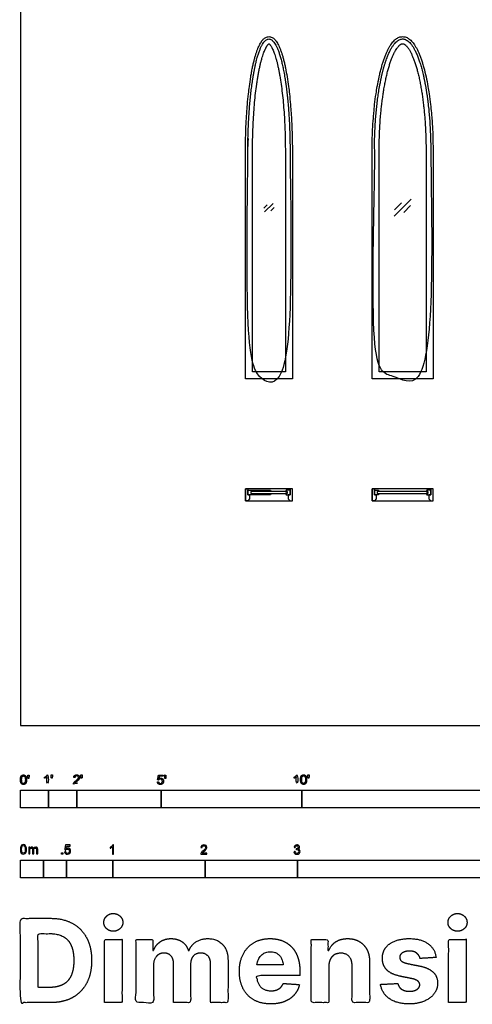
# Model space of a CAD drawing. Units: metres. Extents: x 0 to 40.2, y -3 to 36.7.
# Drawn here: x 0 to 4.9, y -3 to 7.7 of the extents above; entities that cross this region are included whole.
import ezdxf

# ---------------------------------------------------------------- set-up
doc = ezdxf.new("R2010")
doc.units = ezdxf.units.M
for name, color, linetype, true_color in [('2D$AG-BUILDINGS', 7, 'Continuous', 0x66ccff), ('2D$AG-DETAILS', 7, 'Continuous', 0x66ffff), ('2D$N-SYMB', 7, 'Continuous', 0x800040), ('2D$X-DIMENSIONS.COM', 7, 'Continuous', 0x800080), ('2D$X-VPRT', 7, 'Continuous', 0xfb02ff)]:
    doc.layers.add(name, color=color, linetype=linetype, true_color=true_color)

msp = doc.modelspace()

# ---------------------------------------------------------------- linework, layer by layer
at = {"layer": '2D$AG-BUILDINGS'}
for points in [[(2.946, 2.565), (2.438, 2.565), (2.438, 2.438), (2.946, 2.438)], [(2.464, 2.438), (2.438, 2.438), (2.438, 2.565), (2.464, 2.565), (2.464, 2.502), (2.483, 2.502), (2.483, 2.457)], [(2.921, 2.438), (2.946, 2.438), (2.946, 2.565), (2.921, 2.565), (2.921, 2.502), (2.902, 2.502), (2.902, 2.457)], [(4.47, 2.565), (3.81, 2.565), (3.81, 2.438), (4.47, 2.438)], [(3.835, 2.438), (3.81, 2.438), (3.81, 2.565), (3.835, 2.565), (3.835, 2.502), (3.854, 2.502), (3.854, 2.457)], [(4.445, 2.438), (4.47, 2.438), (4.47, 2.565), (4.445, 2.565), (4.445, 2.502), (4.426, 2.502), (4.426, 2.457)], [(2.495, 2.517), (2.718, 2.517), (2.708, 2.502), (2.464, 2.502), (2.464, 2.553), (2.708, 2.553), (2.718, 2.537), (2.495, 2.537)], [(2.89, 2.517), (2.89, 2.537), (2.495, 2.537), (2.495, 2.517)], [(2.89, 2.517), (2.87, 2.517), (2.88, 2.502), (2.921, 2.502), (2.921, 2.553), (2.88, 2.553), (2.87, 2.537), (2.89, 2.537)], [(3.866, 2.517), (3.886, 2.517), (3.876, 2.502), (3.835, 2.502), (3.835, 2.553), (3.876, 2.553), (3.886, 2.537), (3.866, 2.537)], [(4.414, 2.517), (4.414, 2.537), (3.866, 2.537), (3.866, 2.517)], [(4.414, 2.517), (4.394, 2.517), (4.404, 2.502), (4.445, 2.502), (4.445, 2.553), (4.404, 2.553), (4.394, 2.537), (4.414, 2.537)]]:
    msp.add_lwpolyline(points, close=True, dxfattribs=at)
for points, knots in [([(2.946, 6.223), (2.946, 6.262), (2.946, 6.341), (2.942, 6.46), (2.938, 6.561), (2.932, 6.651), (2.925, 6.74), (2.916, 6.834), (2.904, 6.935), (2.89, 7.029), (2.875, 7.111), (2.862, 7.172), (2.852, 7.213), (2.842, 7.252), (2.831, 7.287), (2.82, 7.319), (2.808, 7.348), (2.797, 7.374), (2.785, 7.397), (2.772, 7.416), (2.76, 7.432), (2.75, 7.442), (2.739, 7.451), (2.726, 7.46), (2.71, 7.466), (2.692, 7.468), (2.675, 7.466), (2.659, 7.46), (2.646, 7.451), (2.635, 7.442), (2.625, 7.432), (2.615, 7.419), (2.607, 7.407), (2.598, 7.393), (2.588, 7.374), (2.576, 7.348), (2.565, 7.319), (2.554, 7.287), (2.543, 7.252), (2.533, 7.213), (2.523, 7.172), (2.513, 7.128), (2.504, 7.081), (2.492, 7.013), (2.481, 6.935), (2.469, 6.834), (2.459, 6.74), (2.453, 6.651), (2.447, 6.561), (2.442, 6.46), (2.439, 6.341), (2.438, 6.262), (2.438, 6.223), (2.438, 5.402), (2.438, 4.58), (2.438, 3.759), (2.608, 3.759), (2.777, 3.759), (2.946, 3.759), (2.946, 4.58), (2.946, 5.402), (2.946, 6.223)], [0, 0, 0, 0, 11.696569, 23.700395, 35.843954, 41.908589, 50.748491, 62.480749, 70.454683, 81.154268, 90.98453, 95.52382, 99.791381, 103.776296, 107.470785, 110.872475, 113.983162, 116.811375, 119.371778, 121.688088, 123.793377, 125.2322, 126.169661, 127.975955, 129.7296, 131.453863, 133.178126, 134.93177, 136.738064, 137.675525, 139.114348, 141.219637, 142.34904, 143.535947, 146.09635, 148.924563, 152.03525, 155.43694, 159.131429, 163.116344, 167.383905, 171.923195, 176.718954, 181.753457, 192.453042, 200.426976, 212.159234, 220.999136, 227.063771, 239.20733, 251.211156, 262.907725, 262.907725, 262.907725, 279.841059, 279.841059, 279.841059, 282.381059, 282.381059, 282.381059, 284.921059, 284.921059, 284.921059, 284.921059]), ([(2.87, 6.223), (2.87, 6.258), (2.87, 6.327), (2.867, 6.433), (2.863, 6.54), (2.856, 6.647), (2.848, 6.752), (2.837, 6.853), (2.825, 6.95), (2.813, 7.026), (2.803, 7.084), (2.795, 7.124), (2.786, 7.162), (2.778, 7.197), (2.769, 7.229), (2.76, 7.259), (2.751, 7.286), (2.742, 7.31), (2.733, 7.331), (2.724, 7.348), (2.717, 7.361), (2.711, 7.37), (2.707, 7.375), (2.704, 7.38), (2.701, 7.383), (2.698, 7.386), (2.696, 7.388), (2.694, 7.39), (2.693, 7.39), (2.692, 7.391), (2.692, 7.39), (2.691, 7.39), (2.689, 7.388), (2.687, 7.386), (2.684, 7.383), (2.681, 7.38), (2.677, 7.375), (2.674, 7.37), (2.67, 7.364), (2.665, 7.357), (2.661, 7.349), (2.657, 7.34), (2.651, 7.328), (2.643, 7.31), (2.634, 7.286), (2.625, 7.259), (2.616, 7.229), (2.607, 7.197), (2.598, 7.162), (2.59, 7.124), (2.582, 7.084), (2.574, 7.042), (2.567, 6.997), (2.558, 6.935), (2.547, 6.853), (2.537, 6.752), (2.529, 6.647), (2.522, 6.54), (2.518, 6.433), (2.515, 6.327), (2.515, 6.258), (2.515, 6.223), (2.515, 5.427), (2.515, 4.631), (2.515, 3.835), (2.633, 3.835), (2.752, 3.835), (2.87, 3.835), (2.87, 4.631), (2.87, 5.427), (2.87, 6.223)], [0, 0, 0, 0, 10.35302, 20.960406, 31.702395, 42.44123, 53.025234, 63.293752, 73.085158, 82.243079, 86.53899, 90.624307, 94.483974, 98.104814, 101.474754, 104.583588, 107.422171, 109.982746, 112.258295, 114.242056, 115.927263, 116.655492, 117.306115, 117.878078, 118.370386, 118.782127, 119.113165, 119.30894, 119.460266, 119.460266, 119.460266, 119.611593, 119.807367, 120.138406, 120.550147, 121.042455, 121.614417, 122.265041, 122.993269, 123.798086, 124.678477, 125.63347, 126.662238, 128.937787, 131.498361, 134.336945, 137.445779, 140.815719, 144.436559, 148.296226, 152.381542, 156.677454, 161.16793, 165.835375, 175.626781, 185.895299, 196.479303, 207.218137, 217.960127, 228.567513, 238.920533, 238.920533, 238.920533, 255.501088, 255.501088, 255.501088, 275.256644, 275.256644, 275.256644, 291.837199, 291.837199, 291.837199, 291.837199]), ([(4.47, 6.223), (4.47, 6.262), (4.469, 6.341), (4.465, 6.461), (4.459, 6.562), (4.451, 6.652), (4.442, 6.74), (4.43, 6.835), (4.414, 6.936), (4.395, 7.03), (4.375, 7.113), (4.358, 7.174), (4.344, 7.215), (4.33, 7.254), (4.316, 7.289), (4.301, 7.322), (4.286, 7.351), (4.27, 7.377), (4.254, 7.4), (4.237, 7.419), (4.221, 7.434), (4.208, 7.445), (4.194, 7.453), (4.179, 7.461), (4.16, 7.466), (4.14, 7.468), (4.121, 7.466), (4.102, 7.461), (4.086, 7.453), (4.073, 7.445), (4.059, 7.434), (4.043, 7.419), (4.027, 7.4), (4.01, 7.377), (3.995, 7.351), (3.979, 7.322), (3.964, 7.289), (3.95, 7.254), (3.936, 7.215), (3.923, 7.174), (3.91, 7.129), (3.898, 7.082), (3.882, 7.015), (3.867, 6.936), (3.85, 6.835), (3.838, 6.74), (3.829, 6.652), (3.822, 6.562), (3.815, 6.461), (3.811, 6.341), (3.81, 6.262), (3.81, 6.223), (3.81, 5.402), (3.81, 4.58), (3.81, 3.759), (4.03, 3.759), (4.25, 3.759), (4.47, 3.759), (4.47, 4.58), (4.47, 5.402), (4.47, 6.223)], [0, 0, 0, 0, 11.712289, 23.735781, 35.906989, 41.98991, 50.863917, 62.660167, 70.694719, 81.50776, 91.491372, 96.125261, 100.501177, 104.609679, 108.444643, 112.00537, 115.295435, 118.324766, 121.108867, 123.670377, 126.038177, 127.675603, 128.747581, 130.811393, 132.795517, 134.724965, 136.654414, 138.638538, 140.70235, 141.774328, 143.411754, 145.779554, 148.341064, 151.125165, 154.154496, 157.44456, 161.005288, 164.840252, 168.948754, 173.32467, 177.958559, 182.836551, 187.94217, 198.755212, 206.789764, 218.586014, 227.460021, 233.542942, 245.71415, 257.737642, 269.449931, 269.449931, 269.449931, 286.383264, 286.383264, 286.383264, 288.923264, 288.923264, 288.923264, 291.463264, 291.463264, 291.463264, 291.463264]), ([(4.394, 6.223), (4.394, 6.264), (4.393, 6.346), (4.389, 6.45), (4.384, 6.534), (4.38, 6.597), (4.374, 6.657), (4.368, 6.717), (4.361, 6.776), (4.353, 6.834), (4.344, 6.89), (4.334, 6.944), (4.324, 6.998), (4.312, 7.05), (4.3, 7.099), (4.287, 7.144), (4.274, 7.186), (4.26, 7.224), (4.246, 7.259), (4.232, 7.289), (4.22, 7.312), (4.21, 7.328), (4.204, 7.339), (4.197, 7.348), (4.19, 7.357), (4.183, 7.365), (4.176, 7.372), (4.17, 7.377), (4.165, 7.381), (4.16, 7.385), (4.156, 7.387), (4.152, 7.389), (4.149, 7.39), (4.146, 7.391), (4.143, 7.391), (4.14, 7.391), (4.138, 7.391), (4.135, 7.391), (4.132, 7.39), (4.128, 7.389), (4.124, 7.387), (4.12, 7.385), (4.115, 7.381), (4.11, 7.377), (4.104, 7.372), (4.098, 7.365), (4.091, 7.357), (4.084, 7.348), (4.074, 7.335), (4.065, 7.32), (4.056, 7.304), (4.046, 7.285), (4.034, 7.259), (4.02, 7.224), (4.006, 7.186), (3.993, 7.144), (3.98, 7.099), (3.968, 7.05), (3.957, 6.998), (3.946, 6.944), (3.936, 6.89), (3.928, 6.834), (3.92, 6.776), (3.913, 6.717), (3.906, 6.657), (3.899, 6.576), (3.892, 6.471), (3.887, 6.346), (3.886, 6.264), (3.886, 6.223), (3.886, 5.427), (3.886, 4.631), (3.886, 3.835), (4.056, 3.835), (4.225, 3.835), (4.394, 3.835), (4.394, 4.631), (4.394, 5.427), (4.394, 6.223)], [0, 0, 0, 0, 12.218542, 24.764421, 31.098518, 37.436298, 43.747629, 49.310253, 55.485334, 61.54109, 66.797486, 72.539336, 78.069557, 83.358541, 88.378822, 93.105489, 97.5163, 101.592439, 105.317908, 108.680381, 111.670339, 113.023621, 114.281601, 115.44412, 116.511284, 117.786206, 118.632562, 119.386427, 120.050469, 120.628327, 121.1257, 121.550088, 121.911631, 122.222966, 122.498808, 122.755456, 123.012105, 123.287946, 123.599281, 123.960824, 124.385212, 124.882585, 125.460444, 126.124485, 126.87835, 127.724707, 128.999628, 130.066792, 131.229311, 133.840573, 135.288555, 136.830531, 140.193004, 143.918473, 147.994613, 152.405424, 157.132091, 162.152371, 167.441355, 172.971577, 178.713426, 183.969823, 190.025578, 196.200659, 201.763284, 208.074614, 220.746491, 233.292371, 245.510912, 245.510912, 245.510912, 262.091468, 262.091468, 262.091468, 283.258135, 283.258135, 283.258135, 299.83869, 299.83869, 299.83869, 299.83869])]:
    msp.add_open_spline(points, degree=3, knots=knots, dxfattribs=at)
for points in [[(2.921, 6.223), (2.921, 7.442), (2.692, 7.442), (2.464, 7.442), (2.464, 6.223), (2.464, 5.004), (2.464, 3.785), (2.692, 3.785), (2.921, 3.785), (2.921, 5.004), (2.921, 6.223)], [(4.445, 6.223), (4.445, 7.442), (4.14, 7.442), (3.835, 7.442), (3.835, 6.223), (3.835, 5.004), (3.835, 3.785), (4.14, 3.785), (4.445, 3.785), (4.445, 5.004), (4.445, 6.223)]]:
    msp.add_rational_spline(points, [1, 0.707106781187, 1, 0.707106781187, 1, 1, 1, 1, 1, 1, 1], degree=2, knots=[-59.266667, -59.266667, -59.266667, 228.000566, 228.000566, 515.267798, 515.267798, 532.201131, 532.201131, 557.601131, 557.601131, 574.534464, 574.534464, 574.534464], dxfattribs=at)
at = {"layer": '2D$AG-DETAILS'}
for p, q in [((4.054, 5.591), (4.129, 5.665)), ((2.636, 5.609), (2.673, 5.646)), ((2.749, 5.617), (2.712, 5.581)), ((4.227, 5.636), (4.152, 5.561))]:
    msp.add_line(p, q, dxfattribs=at)
for points in [[(2.646, 5.567), (2.738, 5.659)], [(4.047, 5.52), (4.234, 5.707)]]:
    msp.add_lwpolyline(points, dxfattribs=at)
at = {"layer": '2D$N-SYMB'}
for points in [[(0, -0.891), (0, -0.701), (0.305, -0.701), (0.305, -0.891)], [(0.305, -0.891), (0.305, -0.701), (0.61, -0.701), (0.61, -0.891)], [(0.61, -0.891), (0.61, -0.701), (1.524, -0.701), (1.524, -0.891)], [(1.524, -0.891), (1.524, -0.701), (3.048, -0.701), (3.048, -0.891)], [(3.048, -0.891), (3.048, -0.701), (6.096, -0.701), (6.096, -0.891)], [(0.446, -1.392), (0.446, -1.378), (0.46, -1.378), (0.46, -1.392)], [(0, -1.649), (0, -1.458), (0.25, -1.458), (0.25, -1.649)], [(0.25, -1.649), (0.25, -1.458), (0.5, -1.458), (0.5, -1.649)], [(0.5, -1.649), (0.5, -1.458), (1, -1.458), (1, -1.649)], [(1, -1.649), (1, -1.458), (2, -1.458), (2, -1.649)], [(2, -1.649), (2, -1.458), (3, -1.458), (3, -1.649)], [(3, -1.649), (3, -1.458), (5, -1.458), (5, -1.649)]]:
    msp.add_lwpolyline(points, close=True, dxfattribs=at)
for points, degree, knots in [([(0.288, -0.555), (0.288, -0.595), (0.288, -0.635), (0.295, -0.635), (0.301, -0.635), (0.301, -0.584), (0.301, -0.533), (0.297, -0.533), (0.293, -0.533), (0.29, -0.54), (0.282, -0.547), (0.274, -0.554), (0.263, -0.558), (0.263, -0.564), (0.263, -0.57), (0.269, -0.568), (0.277, -0.564), (0.284, -0.56), (0.288, -0.555)], 2, [0, 0, 0, 0.130311, 0.130311, 0.150761, 0.150761, 0.317996, 0.317996, 0.331175, 0.331175, 1.331175, 1.331175, 2.331175, 2.331175, 3.331175, 3.331175, 4.331175, 4.331175, 5.331175, 5.331175, 5.331175]), ([(0.336, -0.569), (0.34, -0.569), (0.344, -0.569), (0.346, -0.56), (0.347, -0.55), (0.347, -0.542), (0.347, -0.533), (0.34, -0.533), (0.333, -0.533), (0.333, -0.542), (0.333, -0.55), (0.335, -0.56), (0.336, -0.569)], 2, [-6, -6, -6, -5, -5, -4, -4, -3, -3, -2, -2, -1, -1, 0, 0, 0]), ([(0.575, -0.635), (0.609, -0.635), (0.642, -0.635), (0.642, -0.629), (0.642, -0.623), (0.617, -0.623), (0.593, -0.623), (0.595, -0.62), (0.598, -0.616), (0.601, -0.613), (0.612, -0.603), (0.626, -0.592), (0.631, -0.586), (0.637, -0.579), (0.64, -0.573), (0.642, -0.567), (0.642, -0.561), (0.642, -0.549), (0.634, -0.541), (0.625, -0.533), (0.611, -0.533), (0.596, -0.533), (0.587, -0.54), (0.579, -0.548), (0.578, -0.562), (0.584, -0.563), (0.59, -0.564), (0.59, -0.554), (0.596, -0.549), (0.601, -0.543), (0.61, -0.543), (0.619, -0.543), (0.624, -0.548), (0.629, -0.553), (0.629, -0.561), (0.629, -0.568), (0.624, -0.576), (0.618, -0.584), (0.601, -0.597), (0.59, -0.606), (0.585, -0.613), (0.579, -0.619), (0.577, -0.626), (0.575, -0.63), (0.575, -0.635)], 2, [0, 0, 0, 0.110089, 0.110089, 0.129743, 0.129743, 0.211429, 0.211429, 1.211429, 1.211429, 2.211429, 2.211429, 3.211429, 3.211429, 4.211429, 4.211429, 5.211429, 5.211429, 6.211429, 6.211429, 7.211429, 7.211429, 8.211429, 8.211429, 9.211429, 9.211429, 10.211429, 10.211429, 11.211429, 11.211429, 12.211429, 12.211429, 13.211429, 13.211429, 14.211429, 14.211429, 15.211429, 15.211429, 16.211429, 16.211429, 17.211429, 17.211429, 18.211429, 18.211429, 19.211429, 19.211429, 19.211429]), ([(0.659, -0.569), (0.663, -0.569), (0.667, -0.569), (0.669, -0.56), (0.67, -0.55), (0.67, -0.542), (0.67, -0.533), (0.663, -0.533), (0.656, -0.533), (0.656, -0.542), (0.656, -0.55), (0.658, -0.56), (0.659, -0.569)], 2, [-6, -6, -6, -5, -5, -4, -4, -3, -3, -2, -2, -1, -1, 0, 0, 0]), ([(2.99, -0.555), (2.99, -0.595), (2.99, -0.635), (2.996, -0.635), (3.003, -0.635), (3.003, -0.584), (3.003, -0.533), (2.999, -0.533), (2.995, -0.533), (2.991, -0.54), (2.984, -0.547), (2.976, -0.554), (2.965, -0.558), (2.965, -0.564), (2.965, -0.57), (2.971, -0.568), (2.978, -0.564), (2.986, -0.56), (2.99, -0.555)], 2, [0, 0, 0, 0.130311, 0.130311, 0.150761, 0.150761, 0.317996, 0.317996, 0.331175, 0.331175, 1.331175, 1.331175, 2.331175, 2.331175, 3.331175, 3.331175, 4.331175, 4.331175, 5.331175, 5.331175, 5.331175]), ([(3.035, -0.585), (3.035, -0.613), (3.045, -0.626), (3.053, -0.637), (3.068, -0.637), (3.079, -0.637), (3.086, -0.631), (3.093, -0.625), (3.097, -0.614), (3.101, -0.603), (3.101, -0.585), (3.101, -0.57), (3.099, -0.561), (3.096, -0.552), (3.092, -0.546), (3.088, -0.54), (3.082, -0.536), (3.076, -0.533), (3.068, -0.533), (3.057, -0.533), (3.049, -0.539), (3.042, -0.545), (3.038, -0.556), (3.035, -0.567), (3.035, -0.585)], 2, [-12, -12, -12, -11, -11, -10, -10, -9, -9, -8, -8, -7, -7, -6, -6, -5, -5, -4, -4, -3, -3, -2, -2, -1, -1, 0, 0, 0]), ([(3.117, -0.569), (3.121, -0.569), (3.125, -0.569), (3.126, -0.56), (3.128, -0.55), (3.128, -0.542), (3.128, -0.533), (3.121, -0.533), (3.114, -0.533), (3.114, -0.542), (3.114, -0.55), (3.115, -0.56), (3.117, -0.569)], 2, [-6, -6, -6, -5, -5, -4, -4, -3, -3, -2, -2, -1, -1, 0, 0, 0]), ([(0.001, -0.586), (0.001, -0.615), (0.011, -0.627), (0.019, -0.638), (0.034, -0.638), (0.045, -0.638), (0.052, -0.632), (0.06, -0.626), (0.063, -0.615), (0.067, -0.604), (0.067, -0.586), (0.067, -0.571), (0.065, -0.562), (0.062, -0.553), (0.058, -0.547), (0.054, -0.541), (0.048, -0.538), (0.042, -0.534), (0.034, -0.534), (0.023, -0.534), (0.015, -0.54), (0.008, -0.546), (0.004, -0.557), (0.001, -0.568), (0.001, -0.586)], 2, [-12, -12, -12, -11, -11, -10, -10, -9, -9, -8, -8, -7, -7, -6, -6, -5, -5, -4, -4, -3, -3, -2, -2, -1, -1, 0, 0, 0]), ([(0.014, -0.586), (0.014, -0.611), (0.019, -0.619), (0.025, -0.628), (0.034, -0.628), (0.042, -0.628), (0.048, -0.619), (0.054, -0.611), (0.054, -0.586), (0.054, -0.561), (0.048, -0.553), (0.042, -0.545), (0.034, -0.545), (0.025, -0.545), (0.02, -0.552), (0.014, -0.561), (0.014, -0.586)], 2, [0, 0, 0, 1, 1, 2, 2, 3, 3, 4, 4, 5, 5, 6, 6, 7, 7, 8, 8, 8]), ([(0.083, -0.571), (0.087, -0.571), (0.091, -0.571), (0.092, -0.561), (0.094, -0.552), (0.094, -0.543), (0.094, -0.535), (0.087, -0.535), (0.08, -0.535), (0.08, -0.543), (0.08, -0.552), (0.082, -0.561), (0.083, -0.571)], 2, [-6, -6, -6, -5, -5, -4, -4, -3, -3, -2, -2, -1, -1, 0, 0, 0]), ([(1.484, -0.61), (1.485, -0.622), (1.494, -0.63), (1.502, -0.638), (1.516, -0.638), (1.533, -0.638), (1.543, -0.626), (1.551, -0.616), (1.551, -0.602), (1.551, -0.587), (1.542, -0.578), (1.533, -0.569), (1.519, -0.569), (1.509, -0.569), (1.5, -0.575), (1.503, -0.562), (1.506, -0.548), (1.526, -0.548), (1.546, -0.548), (1.546, -0.542), (1.546, -0.536), (1.521, -0.536), (1.496, -0.536), (1.491, -0.562), (1.486, -0.588), (1.492, -0.589), (1.497, -0.59), (1.5, -0.585), (1.505, -0.583), (1.51, -0.58), (1.516, -0.58), (1.526, -0.58), (1.532, -0.586), (1.538, -0.592), (1.538, -0.603), (1.538, -0.614), (1.531, -0.621), (1.525, -0.628), (1.516, -0.628), (1.509, -0.628), (1.503, -0.623), (1.498, -0.618), (1.497, -0.609), (1.49, -0.609), (1.484, -0.61)], 2, [-29, -29, -29, -28, -28, -27, -27, -26, -26, -25, -25, -24, -24, -23, -23, -22, -22, -21, -21, -20, -20, -19, -19, -18, -18, -17, -17, -16, -16, -15, -15, -14, -14, -13, -13, -12, -12, -11, -11, -10, -10, -9, -9, -8, -8, -7, -7, -7]), ([(1.566, -0.571), (1.57, -0.571), (1.574, -0.571), (1.575, -0.561), (1.577, -0.552), (1.577, -0.543), (1.577, -0.535), (1.57, -0.535), (1.563, -0.535), (1.563, -0.543), (1.563, -0.552), (1.564, -0.561), (1.566, -0.571)], 2, [-6, -6, -6, -5, -5, -4, -4, -3, -3, -2, -2, -1, -1, 0, 0, 0]), ([(3.047, -0.585), (3.047, -0.61), (3.053, -0.618), (3.059, -0.626), (3.068, -0.626), (3.076, -0.626), (3.082, -0.618), (3.088, -0.61), (3.088, -0.585), (3.088, -0.56), (3.082, -0.551), (3.076, -0.543), (3.068, -0.543), (3.059, -0.543), (3.054, -0.551), (3.047, -0.56), (3.047, -0.585)], 2, [0, 0, 0, 1, 1, 2, 2, 3, 3, 4, 4, 5, 5, 6, 6, 7, 7, 8, 8, 8]), ([(0, -1.341), (0, -1.329), (0.001, -1.319), (0.004, -1.312), (0.006, -1.305), (0.01, -1.3), (0.014, -1.295), (0.019, -1.292), (0.025, -1.289), (0.033, -1.289), (0.038, -1.289), (0.043, -1.291), (0.047, -1.293), (0.051, -1.295), (0.054, -1.298), (0.057, -1.302), (0.06, -1.306), (0.061, -1.311), (0.063, -1.317), (0.064, -1.323), (0.066, -1.331), (0.066, -1.341), (0.066, -1.353), (0.064, -1.362), (0.062, -1.369), (0.06, -1.377), (0.056, -1.382), (0.051, -1.386), (0.046, -1.39), (0.04, -1.391), (0.033, -1.391), (0.023, -1.391), (0.016, -1.389), (0.01, -1.382), (0.004, -1.373), (0, -1.36), (0, -1.341)], 3, [0, 0, 0, 0, 1, 1, 1, 2, 2, 2, 3, 3, 3, 4, 4, 4, 5, 5, 5, 6, 6, 6, 7, 7, 7, 8, 8, 8, 9, 9, 9, 10, 10, 10, 11, 11, 11, 12, 12, 12, 12]), ([(0.013, -1.341), (0.013, -1.357), (0.014, -1.368), (0.019, -1.374), (0.022, -1.379), (0.027, -1.382), (0.033, -1.382), (0.039, -1.382), (0.043, -1.379), (0.047, -1.374), (0.051, -1.368), (0.053, -1.357), (0.053, -1.341), (0.053, -1.324), (0.051, -1.313), (0.047, -1.308), (0.043, -1.303), (0.039, -1.3), (0.033, -1.3), (0.027, -1.3), (0.022, -1.302), (0.019, -1.307), (0.015, -1.313), (0.013, -1.324), (0.013, -1.341)], 3, [0, 0, 0, 0, 1, 1, 1, 2, 2, 2, 3, 3, 3, 4, 4, 4, 5, 5, 5, 6, 6, 6, 7, 7, 7, 8, 8, 8, 8]), ([(0.09, -1.39), (0.09, -1.366), (0.09, -1.342), (0.09, -1.318), (0.094, -1.318), (0.097, -1.318), (0.101, -1.318), (0.101, -1.321), (0.101, -1.325), (0.101, -1.328), (0.103, -1.324), (0.106, -1.321), (0.11, -1.319), (0.113, -1.317), (0.118, -1.316), (0.122, -1.316), (0.128, -1.316), (0.133, -1.317), (0.136, -1.319), (0.139, -1.322), (0.142, -1.325), (0.143, -1.329), (0.149, -1.32), (0.156, -1.316), (0.166, -1.316), (0.173, -1.316), (0.179, -1.318), (0.182, -1.322), (0.186, -1.326), (0.188, -1.332), (0.188, -1.341), (0.188, -1.357), (0.188, -1.374), (0.188, -1.39), (0.184, -1.39), (0.18, -1.39), (0.176, -1.39), (0.176, -1.375), (0.176, -1.36), (0.176, -1.345), (0.176, -1.339), (0.175, -1.336), (0.175, -1.334), (0.174, -1.332), (0.172, -1.33), (0.17, -1.329), (0.168, -1.327), (0.166, -1.327), (0.163, -1.327), (0.158, -1.327), (0.154, -1.329), (0.15, -1.332), (0.147, -1.335), (0.145, -1.341), (0.145, -1.348), (0.145, -1.362), (0.145, -1.376), (0.145, -1.39), (0.141, -1.39), (0.137, -1.39), (0.133, -1.39), (0.133, -1.374), (0.133, -1.359), (0.133, -1.343), (0.133, -1.338), (0.132, -1.333), (0.13, -1.331), (0.128, -1.328), (0.124, -1.327), (0.12, -1.327), (0.116, -1.327), (0.113, -1.327), (0.11, -1.33), (0.107, -1.332), (0.106, -1.334), (0.104, -1.338), (0.103, -1.341), (0.102, -1.346), (0.102, -1.353), (0.102, -1.365), (0.102, -1.378), (0.102, -1.39), (0.098, -1.39), (0.094, -1.39), (0.09, -1.39)], 3, [0, 0, 0, 0, 1, 1, 1, 2, 2, 2, 3, 3, 3, 4, 4, 4, 5, 5, 5, 6, 6, 6, 7, 7, 7, 8, 8, 8, 9, 9, 9, 10, 10, 10, 11, 11, 11, 12, 12, 12, 13, 13, 13, 14, 14, 14, 15, 15, 15, 16, 16, 16, 17, 17, 17, 18, 18, 18, 19, 19, 19, 20, 20, 20, 21, 21, 21, 22, 22, 22, 23, 23, 23, 24, 24, 24, 25, 25, 25, 26, 26, 26, 27, 27, 27, 28, 28, 28, 28]), ([(0.478, -1.366), (0.482, -1.366), (0.486, -1.365), (0.491, -1.365), (0.492, -1.372), (0.494, -1.376), (0.497, -1.38), (0.501, -1.383), (0.505, -1.384), (0.51, -1.384), (0.516, -1.384), (0.521, -1.382), (0.525, -1.377), (0.529, -1.373), (0.531, -1.367), (0.531, -1.36), (0.531, -1.352), (0.529, -1.347), (0.526, -1.343), (0.521, -1.339), (0.516, -1.337), (0.51, -1.337), (0.506, -1.337), (0.502, -1.338), (0.499, -1.34), (0.496, -1.342), (0.494, -1.344), (0.492, -1.346), (0.488, -1.346), (0.484, -1.346), (0.48, -1.345), (0.483, -1.328), (0.486, -1.311), (0.489, -1.293), (0.506, -1.293), (0.523, -1.293), (0.539, -1.293), (0.539, -1.297), (0.539, -1.301), (0.539, -1.305), (0.526, -1.305), (0.513, -1.305), (0.5, -1.305), (0.498, -1.314), (0.496, -1.323), (0.494, -1.333), (0.5, -1.328), (0.506, -1.326), (0.513, -1.326), (0.522, -1.326), (0.529, -1.329), (0.535, -1.335), (0.541, -1.341), (0.544, -1.349), (0.544, -1.358), (0.544, -1.367), (0.542, -1.375), (0.536, -1.382), (0.53, -1.39), (0.521, -1.393), (0.51, -1.393), (0.501, -1.393), (0.494, -1.392), (0.488, -1.387), (0.482, -1.381), (0.479, -1.375), (0.478, -1.366)], 3, [0, 0, 0, 0, 1, 1, 1, 2, 2, 2, 3, 3, 3, 4, 4, 4, 5, 5, 5, 6, 6, 6, 7, 7, 7, 8, 8, 8, 9, 9, 9, 10, 10, 10, 11, 11, 11, 12, 12, 12, 13, 13, 13, 14, 14, 14, 15, 15, 15, 16, 16, 16, 17, 17, 17, 18, 18, 18, 19, 19, 19, 20, 20, 20, 21, 21, 21, 22, 22, 22, 22]), ([(1.009, -1.392), (1.005, -1.392), (1.001, -1.392), (0.997, -1.392), (0.997, -1.366), (0.997, -1.34), (0.997, -1.314), (0.994, -1.317), (0.99, -1.32), (0.985, -1.322), (0.98, -1.325), (0.976, -1.328), (0.972, -1.329), (0.972, -1.325), (0.972, -1.321), (0.972, -1.317), (0.979, -1.314), (0.985, -1.31), (0.99, -1.305), (0.995, -1.301), (0.999, -1.296), (1.001, -1.292), (1.004, -1.292), (1.006, -1.292), (1.009, -1.292), (1.009, -1.325), (1.009, -1.359), (1.009, -1.392)], 3, [0, 0, 0, 0, 1, 1, 1, 2, 2, 2, 3, 3, 3, 4, 4, 4, 5, 5, 5, 6, 6, 6, 7, 7, 7, 8, 8, 8, 9, 9, 9, 9]), ([(2.019, -1.381), (2.019, -1.385), (2.019, -1.388), (2.019, -1.392), (1.997, -1.392), (1.975, -1.392), (1.954, -1.392), (1.953, -1.39), (1.954, -1.387), (1.955, -1.384), (1.957, -1.38), (1.959, -1.375), (1.963, -1.37), (1.967, -1.366), (1.972, -1.361), (1.979, -1.355), (1.99, -1.346), (1.997, -1.339), (2.001, -1.334), (2.005, -1.329), (2.007, -1.324), (2.007, -1.319), (2.007, -1.314), (2.005, -1.31), (2.002, -1.307), (1.998, -1.304), (1.993, -1.302), (1.988, -1.302), (1.982, -1.302), (1.977, -1.304), (1.973, -1.307), (1.97, -1.311), (1.968, -1.316), (1.968, -1.322), (1.964, -1.322), (1.96, -1.321), (1.955, -1.321), (1.957, -1.311), (1.96, -1.304), (1.966, -1.299), (1.971, -1.295), (1.979, -1.292), (1.988, -1.292), (1.998, -1.292), (2.005, -1.295), (2.011, -1.3), (2.017, -1.305), (2.019, -1.312), (2.019, -1.32), (2.019, -1.323), (2.019, -1.328), (2.017, -1.331), (2.015, -1.336), (2.013, -1.339), (2.009, -1.344), (2.005, -1.348), (1.999, -1.354), (1.99, -1.361), (1.983, -1.367), (1.978, -1.372), (1.976, -1.374), (1.973, -1.376), (1.972, -1.378), (1.97, -1.381), (1.987, -1.381), (2.003, -1.381), (2.019, -1.381)], 3, [0, 0, 0, 0, 1, 1, 1, 2, 2, 2, 3, 3, 3, 4, 4, 4, 5, 5, 5, 6, 6, 6, 7, 7, 7, 8, 8, 8, 9, 9, 9, 10, 10, 10, 11, 11, 11, 12, 12, 12, 13, 13, 13, 14, 14, 14, 15, 15, 15, 16, 16, 16, 17, 17, 17, 18, 18, 18, 19, 19, 19, 20, 20, 20, 21, 21, 21, 22, 22, 22, 22]), ([(2.963, -1.366), (2.967, -1.366), (2.972, -1.365), (2.976, -1.364), (2.977, -1.371), (2.979, -1.376), (2.983, -1.38), (2.986, -1.383), (2.99, -1.384), (2.995, -1.384), (3.001, -1.384), (3.006, -1.382), (3.01, -1.378), (3.014, -1.374), (3.016, -1.369), (3.016, -1.363), (3.016, -1.357), (3.014, -1.353), (3.01, -1.349), (3.006, -1.346), (3.002, -1.343), (2.996, -1.343), (2.994, -1.343), (2.991, -1.344), (2.988, -1.345), (2.988, -1.342), (2.989, -1.338), (2.989, -1.334), (2.99, -1.334), (2.99, -1.334), (2.991, -1.334), (2.996, -1.334), (3.001, -1.333), (3.005, -1.33), (3.009, -1.328), (3.011, -1.323), (3.011, -1.317), (3.011, -1.313), (3.009, -1.31), (3.006, -1.307), (3.003, -1.304), (3, -1.302), (2.995, -1.302), (2.99, -1.302), (2.986, -1.304), (2.983, -1.307), (2.98, -1.31), (2.978, -1.314), (2.977, -1.32), (2.973, -1.319), (2.968, -1.319), (2.964, -1.318), (2.966, -1.31), (2.969, -1.303), (2.975, -1.299), (2.98, -1.294), (2.987, -1.292), (2.994, -1.292), (3, -1.292), (3.005, -1.293), (3.009, -1.295), (3.014, -1.298), (3.018, -1.301), (3.02, -1.305), (3.023, -1.309), (3.024, -1.313), (3.024, -1.318), (3.024, -1.322), (3.023, -1.326), (3.02, -1.33), (3.018, -1.333), (3.015, -1.336), (3.01, -1.338), (3.016, -1.34), (3.021, -1.342), (3.024, -1.347), (3.027, -1.351), (3.029, -1.357), (3.029, -1.363), (3.029, -1.372), (3.026, -1.379), (3.019, -1.385), (3.013, -1.391), (3.005, -1.393), (2.995, -1.393), (2.987, -1.393), (2.979, -1.392), (2.973, -1.386), (2.967, -1.381), (2.964, -1.374), (2.963, -1.366)], 3, [0, 0, 0, 0, 1, 1, 1, 2, 2, 2, 3, 3, 3, 4, 4, 4, 5, 5, 5, 6, 6, 6, 7, 7, 7, 8, 8, 8, 9, 9, 9, 10, 10, 10, 11, 11, 11, 12, 12, 12, 13, 13, 13, 14, 14, 14, 15, 15, 15, 16, 16, 16, 17, 17, 17, 18, 18, 18, 19, 19, 19, 20, 20, 20, 21, 21, 21, 22, 22, 22, 23, 23, 23, 24, 24, 24, 25, 25, 25, 26, 26, 26, 27, 27, 27, 28, 28, 28, 29, 29, 29, 30, 30, 30, 30])]:
    msp.add_open_spline(points, degree=degree, knots=knots, dxfattribs=at)
at = {"layer": '2D$X-DIMENSIONS.COM'}
for points, degree, knots in [([(0.324, -3.002), (0.463, -3.002), (0.564, -2.948), (0.664, -2.893), (0.718, -2.79), (0.772, -2.687), (0.772, -2.544), (0.772, -2.402), (0.718, -2.3), (0.664, -2.197), (0.564, -2.143), (0.465, -2.088), (0.327, -2.088), (0.163, -2.088), (0, -2.088), (0, -2.545), (0, -3.002), (0.162, -3.002), (0.324, -3.002)], 2, [-15, -15, -15, -14, -14, -13, -13, -12, -12, -11, -11, -10, -10, -9, -9, -8, -8, -7, -7, -6, -6, -6]), ([(1.007, -2.228), (1.049, -2.228), (1.079, -2.2), (1.11, -2.172), (1.11, -2.132), (1.11, -2.093), (1.079, -2.064), (1.049, -2.036), (1.006, -2.036), (0.964, -2.036), (0.934, -2.064), (0.904, -2.093), (0.904, -2.132), (0.904, -2.172), (0.934, -2.2), (0.964, -2.228), (1.007, -2.228)], 2, [-8, -8, -8, -7, -7, -6, -6, -5, -5, -4, -4, -3, -3, -2, -2, -1, -1, 0, 0, 0]), ([(4.735, -2.228), (4.777, -2.228), (4.808, -2.2), (4.838, -2.172), (4.838, -2.132), (4.838, -2.093), (4.808, -2.064), (4.777, -2.036), (4.735, -2.036), (4.693, -2.036), (4.662, -2.064), (4.632, -2.093), (4.632, -2.132), (4.632, -2.172), (4.662, -2.2), (4.693, -2.228), (4.735, -2.228)], 2, [-8, -8, -8, -7, -7, -6, -6, -5, -5, -4, -4, -3, -3, -2, -2, -1, -1, 0, 0, 0]), ([(0.316, -2.837), (0.402, -2.837), (0.461, -2.806), (0.519, -2.776), (0.549, -2.711), (0.579, -2.647), (0.579, -2.544), (0.579, -2.443), (0.549, -2.379), (0.519, -2.314), (0.461, -2.284), (0.402, -2.254), (0.317, -2.254), (0.255, -2.254), (0.193, -2.254), (0.193, -2.545), (0.193, -2.837), (0.255, -2.837), (0.316, -2.837)], 2, [-7.813477, -7.813477, -7.813477, -6.813477, -6.813477, -5.813477, -5.813477, -4.813477, -4.813477, -3.813477, -3.813477, -2.813477, -2.813477, -1.813477, -1.813477, -1.543945, -1.543945, -0.268555, -0.268555, 0, 0, 0]), ([(0.911, -3.002), (1.006, -3.002), (1.101, -3.002), (1.101, -2.66), (1.101, -2.317), (1.006, -2.317), (0.911, -2.317), (0.911, -2.66), (0.911, -3.002)], 2, [-4, -4, -4, -3, -3, -2, -2, -1, -1, 0, 0, 0]), ([(1.442, -2.438), (1.438, -2.438), (1.434, -2.438), (1.434, -2.377), (1.434, -2.317), (1.343, -2.317), (1.253, -2.317), (1.253, -2.66), (1.253, -3.002), (1.348, -3.002), (1.443, -3.002), (1.443, -2.797), (1.443, -2.591), (1.443, -2.553), (1.458, -2.524), (1.473, -2.496), (1.498, -2.48), (1.523, -2.464), (1.555, -2.464), (1.602, -2.464), (1.63, -2.494), (1.659, -2.524), (1.659, -2.575), (1.659, -2.789), (1.659, -3.002), (1.751, -3.002), (1.844, -3.002), (1.844, -2.793), (1.844, -2.584), (1.844, -2.53), (1.873, -2.497), (1.902, -2.464), (1.953, -2.464), (1.999, -2.464), (2.029, -2.493), (2.06, -2.522), (2.06, -2.579), (2.06, -2.791), (2.06, -3.002), (2.155, -3.002), (2.249, -3.002), (2.249, -2.772), (2.249, -2.541), (2.249, -2.43), (2.189, -2.369), (2.129, -2.308), (2.033, -2.308), (1.958, -2.308), (1.903, -2.343), (1.848, -2.379), (1.827, -2.438), (1.823, -2.438), (1.819, -2.438), (1.803, -2.378), (1.753, -2.343), (1.704, -2.308), (1.633, -2.308), (1.564, -2.308), (1.514, -2.343), (1.464, -2.377), (1.442, -2.438)], 2, [0, 0, 0, 0.017578, 0.017578, 0.282227, 0.282227, 0.678711, 0.678711, 2.178711, 2.178711, 2.594727, 2.594727, 3.495117, 3.495117, 4.495117, 4.495117, 5.495117, 5.495117, 6.495117, 6.495117, 7.495117, 7.495117, 8.495117, 8.495117, 9.495117, 9.495117, 10.495117, 10.495117, 11.495117, 11.495117, 12.495117, 12.495117, 13.495117, 13.495117, 14.495117, 14.495117, 15.495117, 15.495117, 16.495117, 16.495117, 17.495117, 17.495117, 18.495117, 18.495117, 19.495117, 19.495117, 20.495117, 20.495117, 21.495117, 21.495117, 22.495117, 22.495117, 23.495117, 23.495117, 24.495117, 24.495117, 25.495117, 25.495117, 26.495117, 26.495117, 27.495117, 27.495117, 27.495117]), ([(2.712, -3.016), (2.797, -3.016), (2.862, -2.99), (2.927, -2.964), (2.968, -2.916), (3.009, -2.869), (3.023, -2.806), (2.935, -2.8), (2.847, -2.794), (2.837, -2.82), (2.818, -2.838), (2.799, -2.856), (2.773, -2.865), (2.747, -2.874), (2.715, -2.874), (2.667, -2.874), (2.632, -2.854), (2.598, -2.834), (2.579, -2.797), (2.56, -2.76), (2.56, -2.708), (2.793, -2.708), (3.027, -2.708), (3.027, -2.682), (3.027, -2.656), (3.027, -2.568), (3.002, -2.503), (2.978, -2.438), (2.934, -2.394), (2.89, -2.351), (2.831, -2.329), (2.772, -2.308), (2.704, -2.308), (2.603, -2.308), (2.529, -2.352), (2.454, -2.397), (2.413, -2.477), (2.372, -2.557), (2.372, -2.663), (2.372, -2.771), (2.413, -2.85), (2.454, -2.93), (2.53, -2.973), (2.606, -3.016), (2.712, -3.016)], 2, [-3, -3, -3, -1.999602, -1.999602, -0.999203, -0.999203, 0.001195, 0.001195, 1.001594, 1.001594, 2.001992, 2.001992, 3.00239, 3.00239, 4.002789, 4.002789, 5.003187, 5.003187, 6.003586, 6.003586, 7.003984, 7.003984, 7.810461, 7.810461, 8.810461, 8.810461, 9.810461, 9.810461, 10.810461, 10.810461, 11.810461, 11.810461, 12.810461, 12.810461, 13.810461, 13.810461, 14.810461, 14.810461, 15.810461, 15.810461, 16.810461, 16.810461, 17.810461, 17.810461, 18.810461, 18.810461, 18.810461]), ([(3.341, -2.606), (3.341, -2.562), (3.358, -2.53), (3.374, -2.499), (3.403, -2.482), (3.433, -2.466), (3.471, -2.466), (3.528, -2.466), (3.561, -2.501), (3.593, -2.537), (3.593, -2.6), (3.593, -2.801), (3.593, -3.002), (3.688, -3.002), (3.783, -3.002), (3.783, -2.784), (3.783, -2.566), (3.783, -2.486), (3.754, -2.428), (3.724, -2.37), (3.671, -2.339), (3.618, -2.308), (3.546, -2.308), (3.47, -2.308), (3.416, -2.343), (3.363, -2.378), (3.34, -2.438), (3.336, -2.438), (3.332, -2.438), (3.332, -2.377), (3.332, -2.317), (3.241, -2.317), (3.151, -2.317), (3.151, -2.66), (3.151, -3.002), (3.246, -3.002), (3.341, -3.002), (3.341, -2.804), (3.341, -2.606)], 2, [-32, -32, -32, -31, -31, -30, -30, -29, -29, -28, -28, -27, -27, -26, -26, -25, -25, -24, -24, -23, -23, -22, -22, -21, -21, -20, -20, -19, -19, -18, -18, -17, -17, -16, -16, -15, -15, -14, -14, -13, -13, -13]), ([(4.503, -2.512), (4.491, -2.418), (4.416, -2.363), (4.341, -2.308), (4.211, -2.308), (4.123, -2.308), (4.058, -2.334), (3.992, -2.359), (3.957, -2.407), (3.921, -2.455), (3.921, -2.521), (3.921, -2.598), (3.969, -2.647), (4.018, -2.697), (4.119, -2.717), (4.178, -2.729), (4.238, -2.741), (4.282, -2.75), (4.304, -2.766), (4.325, -2.783), (4.326, -2.809), (4.325, -2.84), (4.295, -2.859), (4.264, -2.879), (4.214, -2.879), (4.163, -2.879), (4.13, -2.857), (4.098, -2.835), (4.089, -2.794), (3.996, -2.799), (3.902, -2.804), (3.916, -2.902), (3.997, -2.959), (4.077, -3.016), (4.213, -3.016), (4.303, -3.016), (4.371, -2.987), (4.44, -2.959), (4.479, -2.908), (4.519, -2.857), (4.519, -2.79), (4.519, -2.716), (4.47, -2.67), (4.421, -2.625), (4.321, -2.604), (4.259, -2.592), (4.197, -2.579), (4.149, -2.569), (4.129, -2.552), (4.109, -2.535), (4.109, -2.51), (4.109, -2.48), (4.14, -2.461), (4.17, -2.443), (4.214, -2.443), (4.247, -2.443), (4.271, -2.453), (4.295, -2.464), (4.31, -2.483), (4.325, -2.501), (4.329, -2.523), (4.416, -2.518), (4.503, -2.512)], 2, [-45, -45, -45, -44, -44, -43, -43, -42, -42, -41, -41, -40, -40, -39, -39, -38, -38, -37, -37, -36, -36, -35, -35, -34, -34, -33, -33, -32, -32, -31, -31, -30, -30, -29, -29, -28, -28, -27, -27, -26, -26, -25, -25, -24, -24, -23, -23, -22, -22, -21, -21, -20, -20, -19, -19, -18, -18, -17, -17, -16, -16, -15, -15, -14, -14, -14]), ([(4.639, -3.002), (4.734, -3.002), (4.829, -3.002), (4.829, -2.66), (4.829, -2.317), (4.734, -2.317), (4.639, -2.317), (4.639, -2.66), (4.639, -3.002)], 2, [-4, -4, -4, -3, -3, -2, -2, -1, -1, 0, 0, 0]), ([(2.56, -2.592), (2.656, -2.592), (2.752, -2.592), (2.848, -2.592), (2.847, -2.584), (2.844, -2.567), (2.836, -2.538), (2.825, -2.514), (2.812, -2.496), (2.798, -2.481), (2.776, -2.465), (2.746, -2.453), (2.714, -2.449), (2.684, -2.451), (2.659, -2.456), (2.638, -2.465), (2.62, -2.478), (2.598, -2.499), (2.58, -2.527), (2.567, -2.562), (2.562, -2.582), (2.56, -2.592)], 3, [3.537974, 3.537974, 3.537974, 3.537974, 3.871399, 3.871399, 3.871399, 3.936638, 4.007174, 4.106873, 4.150328, 4.195172, 4.28414, 4.383634, 4.49492, 4.585472, 4.661678, 4.72997, 4.79585, 4.860411, 4.993083, 5.070262, 5.154608, 5.154608, 5.154608, 5.154608])]:
    msp.add_open_spline(points, degree=degree, knots=knots, dxfattribs=at)
at = {"layer": '2D$X-VPRT'}
msp.add_lwpolyline([(0, 0), (40.234, 0), (40.234, 36.703), (0, 36.703)], close=True, dxfattribs=at)

doc.saveas('drawing.dxf')
